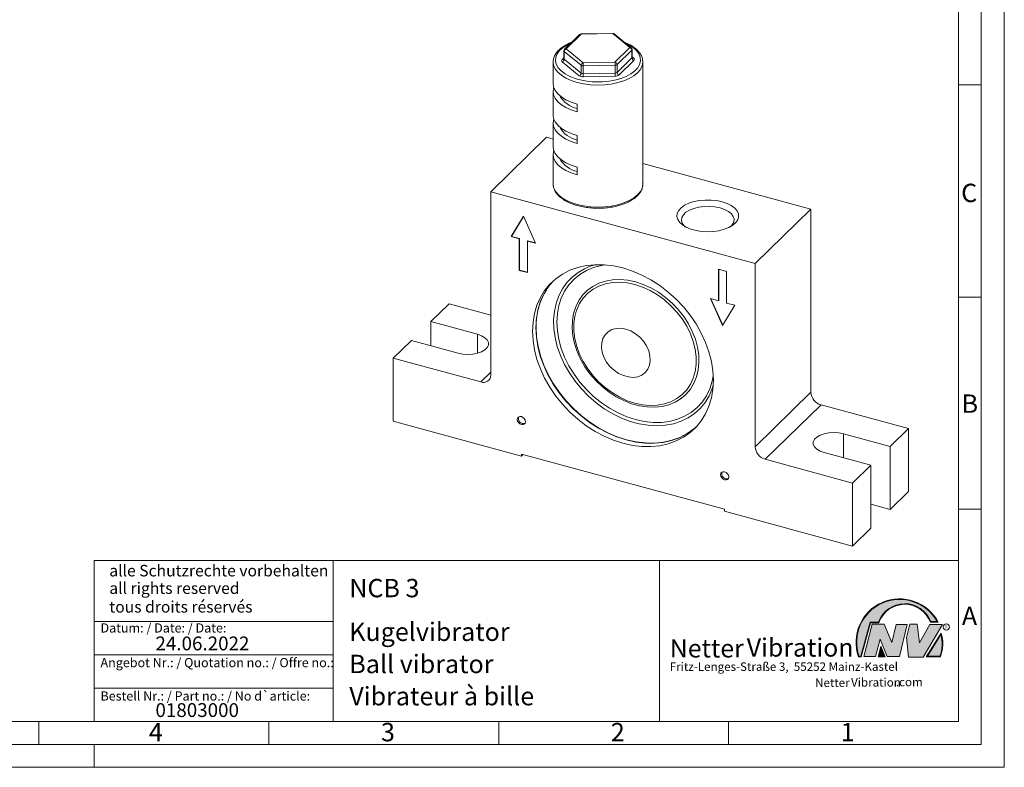
# Model space of a CAD drawing. Units: millimetres. Extents: x 0 to 420, y 0 to 297.
# Drawn here: x 206 to 420, y 0 to 163 of the extents above; entities that cross this region are included whole.
import ezdxf

# ---------------------------------------------------------------- set-up
doc = ezdxf.new("R2010")
doc.units = ezdxf.units.MM
doc.linetypes.add('SLD-Durchgehend', pattern=[0])
doc.styles.add('SLDTEXTSTYLE0', font='ARIAL.TTF', dxfattribs={"width": 0.948})
doc.styles.add('SLDTEXTSTYLE1', font='HLHI___.TTF')
doc.styles.add('SLDTEXTSTYLE2', font='HLR____.TTF')
doc.styles.add('SLDTEXTSTYLE3', font='ARIALBD.TTF', dxfattribs={"width": 0.948})

# ---------------------------------------------------------------- blocks, each defined once
blk = doc.blocks.new('SW_NOTE_3')
at = {"color": 0, "linetype": 'Continuous', "lineweight": 0, "char_height": 1.8520833333, "attachment_point": 1}
for s, insert, style in [('Netter', (31.6226072609, 2.2325681125), 'SLDTEXTSTYLE1'), ('Vibration', (39.4425168633, 2.3157006648), 'SLDTEXTSTYLE2'), ('.com', (49.1865314543, 2.3874608764), 'SLDTEXTSTYLE0')]:
    blk.add_mtext(s, dxfattribs=dict(at, insert=insert, style=style))
blk = doc.blocks.new('SW_NOTE_4')
at = {"color": 0, "linetype": 'Continuous', "lineweight": 0, "char_height": 3.96875, "attachment_point": 1}
for s, insert, style in [('Netter', (0, 4.8649193548), 'SLDTEXTSTYLE1'), ('Vibration', (16.7569443583, 5.0430605384), 'SLDTEXTSTYLE2')]:
    blk.add_mtext(s, dxfattribs=dict(at, insert=insert, style=style))

msp = doc.modelspace()

# ---------------------------------------------------------------- hatches: boundary and pattern name
at = {"linetype": 'Continuous'}
h = msp.add_hatch(color=7, dxfattribs=at)
edge = h.paths.add_edge_path(flags=0)
edge.add_line((390.9093832949075, 31.41854125382066), (392.7062226385282, 31.41854125382066))
edge.add_arc((398.3341692458886, 29.54038196427235), 5.933065424568984, 19.971777148721515, 161.5451058775834, ccw=False)
edge.add_line((403.9104259280544, 31.56686333522489), (405.6123864120185, 31.56686333522489))
edge.add_arc((397.2166905884209, 27.19368183392314), 9.46638393504625, 27.51427472226174, 199.3834076115143)
edge.add_line((388.2868725641771, 24.05190290159952), (388.8806480560487, 24.05190290159952))
edge.add_line((388.8806480560487, 24.05190290159952), (390.9093832949075, 31.41854125382066))
edge = h.paths.add_edge_path(flags=0)
edge.add_line((388.7816097341537, 24.18190290159952), (388.3794255903911, 24.18190290159952))
edge.add_arc((397.2166905884209, 27.19368183392314), 9.336383935046287, 28.837432739305314, 198.8193368338515, ccw=False)
edge.add_line((405.3952859047894, 31.69686333522489), (404.0007687940603, 31.69686333522489))
edge.add_arc((398.3341692458886, 29.54038196427235), 6.063065424569007, 20.83482506051003, 160.6576519014689)
edge.add_line((392.6133250240622, 31.54854125382066), (390.8103449730125, 31.54854125382066))
edge.add_line((390.8103449730125, 31.54854125382066), (388.7816097341537, 24.18190290159952))
h = msp.add_hatch(color=52, dxfattribs=at)
edge = h.paths.add_edge_path(flags=0)
edge.add_arc((397.2166905884209, 27.19368183392314), 9.336383935046287, 28.83743273930608, 198.8193368338523)
edge.add_line((388.3794255903911, 24.18190290159952), (388.7816097341537, 24.18190290159952))
edge.add_line((388.7816097341537, 24.18190290159952), (390.8103449730125, 31.54854125382066))
edge.add_line((390.8103449730125, 31.54854125382066), (392.6133250240622, 31.54854125382066))
edge.add_arc((398.3341692458886, 29.54038196427235), 6.063065424569007, 20.834825060509218, 160.6576519014681, ccw=False)
edge.add_line((404.0007687940603, 31.69686333522489), (405.3952859047894, 31.69686333522489))
for color, points in [(7, [(391.2557525416791, 31.17133921476775), (389.4249433061572, 24.10134359540109), (391.9979725360537, 24.10134359540109), (392.9875987755306, 27.90826414852663), (394.5215202651154, 24.1013435954011), (397.1935124966802, 24.1013435954011), (398.8758772296985, 31.07245782716463), (396.4512925023055, 31.07245782716463), (395.5606280054266, 27.16665660141341), (393.8782632724091, 31.17133921476775)]), (7, [(399.4696539806409, 31.12189852096661), (398.7274339862658, 28.25434757518244), (399.1727662347047, 24.00246292277559), (402.3395709564733, 24.00246292277559), (406.5454846776286, 31.07245782718087), (403.7745294443889, 31.07245782718087), (401.5478694612618, 27.0677752138452), (401.0530569710604, 31.12189852096661)]), (52, [(393.1652269908361, 25.91528165906799), (392.7222972997866, 24.18190290159952), (393.8817783160101, 24.18190290159951)])]:
    msp.add_hatch(color=color, dxfattribs=at).paths.add_polyline_path(points, flags=0)
h = msp.add_hatch(color=7, dxfattribs=at)
edge = h.paths.add_edge_path(flags=0)
edge.add_arc((398.60159497708, 26.88049322517953), 8.003675602344106, 339.303884922883, 377.0191257258724)
edge.add_line((406.2547664701381, 29.22309631691353), (403.0323094500141, 24.05190290159952))
edge.add_line((403.0323094500141, 24.05190290159952), (406.0887773529079, 24.05190290159952))
edge = h.paths.add_edge_path(flags=0)
edge.add_line((403.2664948845861, 24.18190290159952), (406.2102984795193, 28.90593107979706))
edge.add_arc((398.60159497708, 26.88049322517953), 7.873675602344119, -20.043640295971272, 14.906458294938375, ccw=False)
edge.add_line((405.99837655804, 24.18190290159952), (403.2664948845861, 24.18190290159952))
h = msp.add_hatch(color=52, dxfattribs=at)
edge = h.paths.add_edge_path(flags=0)
edge.add_arc((398.60159497708, 26.88049322517953), 7.873675602344119, 339.9563597040303, 374.90645829494)
edge.add_line((406.2102984795193, 28.90593107979706), (403.2664948845861, 24.18190290159952))
edge.add_line((403.2664948845861, 24.18190290159952), (405.99837655804, 24.18190290159952))
h = msp.add_hatch(color=7, dxfattribs=at)
h.paths.add_polyline_path([(393.1360432780339, 26.3261669517193), (392.5549013500252, 24.05190290159952), (394.0761880166766, 24.05190290159952)], flags=0)
h.paths.add_polyline_path([(393.8817783160101, 24.18190290159951), (392.7222972997866, 24.18190290159952), (393.1652269908361, 25.91528165906799)], flags=0)

# ---------------------------------------------------------------- linework, layer by layer
at = {"color": 7, "linetype": 'SLD-Durchgehend', "lineweight": 0}
for p, q in [((420, 0), (420, 297)), ((415, 292), (415, 5)), ((410, 287), (410, 10)), ((415, 148.498), (410, 148.498)), ((415, 102.332), (410, 102.332)), ((410, 73), (410, 65)), ((410, 65), (410, 10)), ((415, 56.166), (410, 56.166)), ((410, 50.5), (410, 42.5)), ((222, 45), (222, 10)), ((222, 45), (410, 45)), ((274, 45), (274, 10)), ((345, 45), (345, 10)), ((410, 45), (410, 10)), ((410, 42.5), (410, 10)), ((222, 31.75), (274, 31.75)), ((388.7816097342, 24.1819029016), (390.810344973, 31.5485412538)), ((388.880648056, 24.0519029016), (390.9093832949, 31.4185412538)), ((389.4249433062, 24.1013435954), (391.2557525417, 31.1713392148)), ((390.810344973, 31.5485412538), (392.6133250241, 31.5485412538)), ((390.9093832949, 31.4185412538), (392.7062226385, 31.4185412538)), ((391.2557525417, 31.1713392148), (393.8782632724, 31.1713392148)), ((393.8782632724, 31.1713392148), (395.5606280054, 27.1666566014)), ((395.5606280054, 27.1666566014), (396.4512925023, 31.0724578272)), ((396.4512925023, 31.0724578272), (398.8758772297, 31.0724578272)), ((398.8758772297, 31.0724578272), (397.1935124967, 24.1013435954)), ((398.7274339863, 28.2543475752), (399.4696539806, 31.121898521)), ((399.4696539806, 31.121898521), (401.0530569711, 31.121898521)), ((401.0530569711, 31.121898521), (401.5478694613, 27.0677752138)), ((401.5478694613, 27.0677752138), (403.7745294444, 31.0724578272)), ((406.5454846776, 31.0724578272), (402.3395709565, 24.0024629228)), ((403.7745294444, 31.0724578272), (406.5454846776, 31.0724578272)), ((403.9104259281, 31.5668633352), (405.612386412, 31.5668633352)), ((404.0007687941, 31.6968633352), (405.3952859048, 31.6968633352)), ((392.9875987755, 27.9082641485), (391.9979725361, 24.1013435954)), ((394.5215202651, 24.1013435954), (392.9875987755, 27.9082641485)), ((399.1727662347, 24.0024629228), (398.7274339863, 28.2543475752)), ((403.03230945, 24.0519029016), (406.2547664701, 29.2230963169)), ((403.2664948846, 24.1819029016), (406.2102984795, 28.9059310798)), ((392.55490135, 24.0519029016), (393.136043278, 26.3261669517)), ((392.7222972998, 24.1819029016), (393.1652269908, 25.9152816591)), ((393.136043278, 26.3261669517), (394.0761880167, 24.0519029016)), ((393.1652269908, 25.9152816591), (393.881778316, 24.1819029016)), ((222, 24.5), (274, 24.5)), ((388.2868725642, 24.0519029016), (388.880648056, 24.0519029016)), ((388.3794255904, 24.1819029016), (388.7816097342, 24.1819029016)), ((391.9979725361, 24.1013435954), (389.4249433062, 24.1013435954)), ((394.0761880167, 24.0519029016), (392.55490135, 24.0519029016)), ((393.881778316, 24.1819029016), (392.7222972998, 24.1819029016)), ((397.1935124967, 24.1013435954), (394.5215202651, 24.1013435954)), ((402.3395709565, 24.0024629228), (399.1727662347, 24.0024629228)), ((403.03230945, 24.0519029016), (406.0887773529, 24.0519029016)), ((403.2664948846, 24.1819029016), (405.998376558, 24.1819029016)), ((222, 17.25), (274, 17.25)), ((10, 10), (410, 10)), ((210, 10), (210, 5)), ((222, 10), (410, 10)), ((222, 10), (410, 10)), ((222, 10), (410, 10)), ((222, 10), (410, 10)), ((260, 10), (260, 5)), ((310, 10), (310, 5)), ((360, 10), (360, 5)), ((5, 5), (415, 5)), ((222, 5), (222, 0)), ((0, 0), (420, 0))]:
    msp.add_line(p, q, dxfattribs=at)
at = {"color": 7, "linetype": 'SLD-Durchgehend', "lineweight": 15}
for p, q in [((327.5718273205, 159.4369276557), (324.3384668193, 156.2810686833)), ((334.834454403, 159.7147500189), (327.9112654223, 159.5790159009)), ((338.850776509, 156.5816395268), (335.1609480295, 159.6017643811)), ((324.1877058987, 155.9232529969), (324.1877058987, 154.2089183955)), ((339.0340838599, 154.4803866316), (339.0340838599, 156.194721233)), ((321.8608948793, 153.4874852129), (321.8608948793, 148.773065059)), ((321.8703678179, 153.26617906), (321.8608948793, 153.4874852129)), ((341.3497298036, 153.7277350549), (341.3608948793, 153.4874852129)), ((341.3608948793, 126.9152988911), (341.3608948793, 153.4874852129)), ((321.8608948793, 147.0587304576), (321.8608948793, 141.9157266534)), ((327.0606148372, 142.6175176413), (327.0606148372, 144.3318522427)), ((321.8608948793, 140.201392052), (321.8608948793, 135.0583882478)), ((320.4317815627, 137.0954672755), (308.2977014505, 125.2522330986)), ((321.8608948793, 136.7070648983), (320.4317815627, 137.0954672755)), ((327.0606148372, 135.7601792356), (327.0606148372, 137.474513837)), ((321.8608948793, 133.3440536464), (321.8608948793, 126.9152988911)), ((377.9189594717, 121.4716841211), (341.3608948793, 131.4073827327)), ((327.0606148372, 130.6171754314), (327.0606148372, 128.90284083)), ((321.8608948793, 126.9152988911), (321.8790366599, 126.6091064389)), ((308.2977014505, 85.393953616), (308.2977014505, 125.2522330986)), ((365.7848793595, 109.6284499442), (308.2977014505, 125.2522330986)), ((377.9189594717, 121.4716841211), (365.7848793595, 109.6284499442)), ((377.9189594717, 121.4716841211), (377.9189594717, 81.6134046384)), ((315.3730464239, 119.9006367383), (312.7197920589, 115.4787306182)), ((315.3813596779, 119.8822631645), (312.7664615978, 115.5242815189)), ((318.026300789, 114.0365352501), (315.3730464239, 119.9006367383)), ((312.7664615978, 115.5242815189), (312.7197920589, 115.4787306182)), ((312.7197920589, 115.4787306182), (314.4886283022, 114.9979988288)), ((312.7664615978, 115.5242815189), (314.5352978411, 115.0435497295)), ((314.5352978411, 115.0435497295), (314.4886283022, 114.9979988288)), ((314.4886283022, 114.9979988288), (314.4886283022, 108.1406604232)), ((314.5352978411, 115.0435497295), (314.5352978411, 108.1862113239)), ((316.3041340845, 114.5628179401), (316.2574645456, 114.5172670394)), ((316.2574645456, 107.6599286338), (316.2574645456, 114.5172670394)), ((316.2574645456, 114.5172670394), (318.026300789, 114.0365352501)), ((316.3041340845, 114.5628179401), (317.996257758, 114.1029349835)), ((365.7848793595, 109.6284499442), (365.7848793595, 69.7701704615)), ((314.5352978411, 108.1862113239), (314.4886283022, 108.1406604232)), ((314.4886283022, 108.1406604232), (316.2574645456, 107.6599286338)), ((314.5352978411, 108.1862113239), (316.2574645456, 107.7181633152)), ((357.8251162644, 108.3630737935), (359.5939525078, 107.8823420041)), ((357.8251162644, 101.5057353879), (357.8251162644, 108.3630737935)), ((357.8717858033, 101.5512862886), (357.8717858033, 108.3503900129)), ((359.5939525078, 107.8823420041), (359.5939525078, 101.0250035985)), ((299.2057466424, 100.8630510135), (295.2388358365, 96.9912244557)), ((299.2057466424, 100.8630510135), (308.2977014505, 98.3920525137)), ((356.0562800211, 101.9864671773), (357.8251162644, 101.5057353879)), ((358.7095343861, 96.122365689), (356.0562800211, 101.9864671773)), ((358.747890671, 96.1862901635), (356.1329925909, 101.9656183445)), ((357.8717858033, 101.5512862886), (357.8251162644, 101.5057353879)), ((359.5939525078, 101.0250035985), (361.3627887511, 100.5442718092)), ((361.3627887511, 100.5442718092), (358.7095343861, 96.122365689)), ((305.4096442358, 94.2270166668), (295.2388358365, 96.9912244557)), ((295.2388358365, 91.7501031347), (295.2388358365, 96.9912244557)), ((291.0385773361, 92.8916433945), (287.0716665302, 89.0198168366)), ((291.0385773361, 92.8916433945), (301.2093857354, 90.1274356056)), ((287.0716665302, 89.0198168366), (287.0716665302, 75.3051400254)), ((287.0716665302, 89.0198168366), (306.0866561463, 83.8519501009)), ((380.1300047759, 78.86957165), (399.144994392, 73.7017049143)), ((287.0716665302, 75.3051400254), (314.9308373631, 67.7336143429)), ((399.144994392, 73.7017049143), (395.1780835861, 69.8298783564)), ((399.144994392, 59.987028103), (399.144994392, 73.7017049143)), ((395.1780835861, 69.8298783564), (385.0072751868, 72.5940861453)), ((395.1780835861, 56.1152015452), (395.1780835861, 69.8298783564)), ((359.151743447, 56.143903259), (314.9308373631, 68.1621979932)), ((314.9308373631, 68.1621979932), (314.9308373631, 67.7336143429)), ((315.2743062527, 68.0688505087), (314.9308373631, 67.7336143429)), ((367.9959246637, 67.0263374731), (387.0109142798, 61.8584707373)), ((380.8070166864, 68.4945050841), (390.9778250857, 65.7302972952)), ((390.9778250857, 65.7302972952), (387.0109142798, 61.8584707373)), ((390.9778250857, 52.015620484), (390.9778250857, 65.7302972952)), ((387.0109142798, 48.1437939261), (387.0109142798, 61.8584707373)), ((395.1780835861, 56.1152015452), (399.144994392, 59.987028103)), ((359.151743447, 55.7153196087), (359.151743447, 56.143903259)), ((359.151743447, 55.7153196087), (387.0109142798, 48.1437939261)), ((395.1780835861, 56.1152015452), (390.9778250857, 57.2567418049)), ((387.0109142798, 48.1437939261), (390.9778250857, 52.015620484))]:
    msp.add_line(p, q, dxfattribs=at)
at = {"color": 8, "linetype": 'SLD-Durchgehend', "lineweight": 0}
for p, q in [((327.9210663998, 159.5076956196), (324.6877058987, 156.3518366472)), ((334.8442553804, 159.6434297377), (327.9210663998, 159.5076956196)), ((338.5340838599, 156.6233048834), (334.8442553804, 159.6434297377)), ((335.3007233588, 153.467445911), (338.5340838599, 156.6233048834)), ((323.803287777, 154.0207006398), (324.1877058987, 154.3959045115)), ((327.9543448164, 152.7659784305), (324.2645163369, 155.7861032848)), ((324.2645163369, 155.7861032848), (324.2645163369, 154.0717686834)), ((324.6877058987, 156.3518366472), (328.3775343782, 153.331711793)), ((338.9762929208, 156.0745382857), (335.7429324196, 152.9186793133)), ((335.7429324196, 151.2043447119), (338.9762929208, 154.3602036843)), ((338.9762929208, 154.3602036843), (338.9762929208, 156.0745382857)), ((339.0340838599, 154.6096137409), (339.3804629834, 154.3261024055)), ((327.5311552547, 150.4859104666), (323.8413267752, 153.5060353209)), ((324.2645163369, 154.0717686834), (327.9543448164, 151.0516438291)), ((327.9543448164, 151.0516438291), (327.9543448164, 152.7659784305)), ((328.3775343782, 153.331711793), (335.3007233588, 153.467445911)), ((335.3197428579, 152.7815296012), (328.3965538773, 152.6457954832)), ((328.3965538773, 152.6457954832), (328.3965538773, 150.9314608818)), ((335.3197428579, 151.0671949998), (335.3197428579, 152.7815296012)), ((335.7429324196, 152.9186793133), (335.7429324196, 151.2043447119)), ((339.4185019816, 153.8114370866), (336.1851414805, 150.6555781142)), ((328.3965538773, 150.9314608818), (335.3197428579, 151.0671949998)), ((335.338762357, 150.38127869), (328.4155733764, 150.245544572)), ((305.4096442358, 90.1274356056), (305.4096442358, 94.2270166668)), ((306.0866561463, 83.8519501009), (308.2977014505, 86.0099981005)), ((365.7848793595, 69.7701704615), (377.9189594717, 81.6134046384)), ((380.1300047759, 78.86957165), (367.9959246637, 67.0263374731)), ((385.0072751868, 67.3529648243), (385.0072751868, 72.5940861453))]:
    msp.add_line(p, q, dxfattribs=at)
at = {"color": 8, "linetype": 'SLD-Durchgehend', "lineweight": 0, "flags": 128}
for points in [[(325.646074869, 157.5573342264), (324.9540693258, 157.2239276555), (324.0100236837, 156.63111869), (323.262836613, 155.96799136), (322.7318598664, 155.2517203153), (322.4308454627, 154.5008565995), (322.3675895168, 153.7348471885), (322.5437303245, 152.9735313237), (322.9547059314, 152.2366266861), (323.5898722852, 151.5432187187), (324.432778911, 150.9112663236), (325.4615949698, 150.357136736), (325.9144483562, 150.1625401702)], [(337.7131359503, 150.3357149433), (337.7293336809, 150.3430553087), (338.7629351166, 150.8948175667), (339.6113024668, 151.5248286462), (340.252463463, 152.2167715913), (340.6698123721, 152.9527254432), (340.8525400766, 153.7136293836), (340.7959140248, 154.4797764002), (340.5014008019, 155.2313236877), (339.9766281455, 155.9488065661), (339.2351873918, 156.6136426057), (338.2962814669, 157.2086129024), (337.7581957325, 157.4759169646)], [(341.3608948793, 153.4874852129), (341.3598963757, 153.4156197303), (341.2180420145, 152.631030332), (340.8396278066, 151.8675296953), (340.2339715657, 151.1439177397), (339.4159865583, 150.4780121932), (338.4058142902, 149.8862098602), (337.2283285552, 149.3830828785), (335.9125229598, 148.9810199039), (334.4907970049, 148.6899210613), (332.9981583017, 148.5169541703), (331.4713605691, 148.4663782499), (329.9479986342, 148.539438647), (328.4655827237, 148.7343363721), (327.0606148372, 149.0462723965), (325.7676899469, 149.46756582), (324.6186441544, 149.9878430003), (323.6417707808, 150.5942929865), (322.8611236905, 151.2719829673), (322.2959250056, 152.0042259662), (321.9600917937, 152.7729917304), (321.8703678179, 153.26617906)], [(321.8790366599, 126.6091064389), (321.9600917937, 126.2008054086), (322.2959250056, 125.4320396444), (322.8611236905, 124.6997966455), (323.6417707808, 124.0221066647), (324.6186441544, 123.4156566785), (325.7676899469, 122.8953794982), (327.0606148372, 122.4740860748), (328.4655827237, 122.1621500503), (329.9479986342, 121.9672523252), (331.4713605691, 121.8941919281), (332.9981583017, 121.9447678486), (334.4907970049, 122.1177347395), (335.9125229598, 122.4088335821), (337.2283285552, 122.8108965567), (338.4058142902, 123.3140235385), (339.4159865583, 123.9058258714), (340.2339715657, 124.5717314179), (340.8396278066, 125.2953433735), (341.2180420145, 126.0588440102), (341.3598963757, 126.8434334086), (341.3608948793, 126.9152988911)], [(333.107717631, 109.3385183278), (332.3448726722, 109.2118146257), (330.6649133214, 108.7685193502), (329.0994740591, 108.1174580421), (327.6682411923, 107.2668181751), (326.3892133046, 106.227297039), (325.2784749141, 105.0119672154), (324.3499942002, 103.6361121817), (323.6154473468, 102.1170341135), (323.0840717067, 100.4738362988), (322.7625496369, 98.7271829035), (322.6549244639, 96.8990391075), (322.7625496369, 95.0123948797), (323.0840717067, 93.090975866), (323.6154473468, 91.1589450253), (324.3499942002, 89.2405987665), (325.2784749141, 87.3600614067), (326.3892133046, 85.5409817943), (327.6682411923, 83.8062359111), (329.0994740591, 82.1776391929), (330.6649133214, 80.6756721884), (332.3448726722, 79.3192230042), (334.1182256479, 78.1253497758), (335.962671306, 77.1090661518), (337.855014672, 76.2831524883), (339.7714584303, 75.6579951289), (341.6879021885, 75.2414557901), (343.5802455545, 75.0387726959), (345.4246912126, 75.0524947036), (347.1980441883, 75.2824492511), (348.8780035391, 75.7257445266), (350.4434428014, 76.3768058346), (351.8746756683, 77.2274457017), (353.1537035559, 78.2669668377), (354.2644419465, 79.4822966614), (355.1929226603, 80.858151695), (355.9274695137, 82.3772297633), (356.4588451538, 84.020427578), (356.6961767868, 85.1707742096)], [(328.6501264993, 108.4792049064), (327.2989549888, 107.6963346498), (325.9817143628, 106.6675169145), (324.8298797823, 105.4617199981), (323.8574329587, 104.0935806418), (323.0761780792, 102.5797062041), (322.4955985197, 100.9384730699), (322.1227417296, 99.1898035861), (321.9621336852, 97.3549242315), (322.0157239507, 95.4561079559), (322.2828620127, 93.5164038166), (322.7603051771, 91.5593571943), (323.4422579306, 89.608723984), (324.3204422907, 87.6881822303), (325.3841982887, 85.8210447085), (326.6206133679, 84.0299759389), (328.0146791242, 82.3367170701), (329.5494734876, 80.7618219709), (331.2063661337, 79.3244077346), (332.9652446303, 78.0419226227), (334.8047585751, 76.9299342672), (336.7025787605, 76.0019407004), (338.6356682206, 75.2692065071), (340.5805618677, 74.7406260878), (342.5136513277, 74.4226156929), (344.4114715132, 74.3190355376), (346.2509854579, 74.4311429447), (348.0098639545, 74.7575770823), (349.6667566006, 75.294375482), (351.2015509641, 76.0350221385), (352.5956167203, 76.9705266047), (353.8320317995, 78.0895331236), (354.8957877976, 79.3784584719), (355.7739721576, 80.8216568419), (355.8719849719, 81.0157831747)], [(339.7714584303, 105.6229588206), (338.0754688486, 105.9825104977), (336.4051887401, 106.133847837), (334.7859378488, 106.0746767186), (333.2422623675, 105.8058941164), (331.7975628431, 105.3315745005), (330.4737394476, 104.658908073), (329.2908599943, 103.7980917711), (328.26685573, 102.7621746926), (327.4172495154, 101.5668602844), (326.7549205148, 100.2302682944), (326.2899089607, 98.7726600949), (326.0292639542, 97.2161315402), (325.976936608, 95.5842780168), (326.1337201512, 93.9018367604), (326.4972379052, 92.1943118657), (327.0619793113, 90.4875876694), (327.8193834656, 88.8075363707), (328.757968893, 87.1796258346), (329.8635075953, 85.6285335256), (331.1192407327, 84.1777724218), (332.5061326707, 82.8493345829), (334.0031595414, 81.6633577723), (335.5876279434, 80.6378201896), (337.2355189508, 79.7882679391), (338.9218522157, 79.1275793669), (340.6210646448, 78.6657698384), (342.3073979097, 78.4098399152), (343.9552889171, 78.3636692342), (345.5397573191, 78.5279576957), (347.0367841898, 78.9002148542), (348.4236761279, 79.4747976706), (349.6794092652, 80.2429960551), (350.7849479675, 81.1931649033), (351.7235333949, 82.3109006239), (352.4809375492, 83.5792594828), (353.0456789553, 84.9790144525), (353.4091967093, 86.4889466747), (353.5659802525, 88.0861671159), (353.5136529063, 89.7464635423), (353.2530078998, 91.4446675526), (352.7879963457, 93.155036105), (352.1256673451, 94.8516417556), (351.2760611306, 96.5087656924), (350.2520568662, 98.1012876055), (349.0691774129, 99.6050664861), (347.7453540174, 100.9973065792), (346.300654493, 102.2569029442), (344.7569790117, 103.3647613841), (343.1377281204, 104.3040878943), (341.467448012, 105.0606432425), (339.7714584303, 105.6229588206)], [(339.6538511922, 105.0471324585), (337.9837392171, 105.3991961401), (336.3399659055, 105.542033633), (334.7484545445, 105.4733923046), (333.2343042189, 105.1943546697), (331.821393984, 104.7093213184), (330.5320062781, 104.0259415164), (329.3864755157, 103.1549925715), (328.4028674011, 102.1102098688), (327.5966940219, 100.9080702556), (326.9806692139, 99.5675321918), (326.7785332281, 98.959681845)], [(346.2942532685, 79.1306480237), (347.4863084005, 79.555366019), (348.7756961064, 80.2387458209), (349.9212268688, 81.1096947658), (350.9048349834, 82.1544774686), (351.7110083626, 83.3566170817), (352.3270331706, 84.6971551456), (352.7431943282, 86.154950574), (352.9529287254, 87.7070130622), (352.9529287254, 89.3288656576), (352.7431943282, 90.994930776), (352.3270331706, 92.6789335752), (351.7110083626, 94.354316325), (350.9048349834, 95.9946572387), (349.9212268688, 97.5740871602), (348.7756961064, 99.0676975361), (347.4863084005, 100.4519332385), (346.0733981656, 101.7049640435), (344.55924784, 102.8070289067), (342.967736479, 103.7407476071), (341.3239631674, 104.4913948428), (339.6538511922, 105.0471324585)], [(337.6713291801, 95.340345212), (336.6031368259, 95.5253794152), (335.5786763922, 95.4922831165), (334.6398894095, 95.242411282), (333.8252099272, 94.7859936941), (333.167991019, 94.1417161425), (332.6951393042, 93.3359554258), (332.4260133876, 92.4016994824), (332.3716313159, 91.3771968604), (332.5342194974, 90.3043908176), (332.9071215529, 89.2272021594), (333.4750708285, 88.189731116), (334.214815414, 87.2344518738), (335.0960700792, 86.4004736772), (336.0827561546, 85.7219396917), (337.1344785962, 85.2266291782), (338.2081797639, 84.9348202075), (339.2599022056, 84.858459473), (340.246588281, 85.0006731922), (341.1278429462, 85.3556391188), (341.8675875317, 85.9088249059), (342.4355368072, 86.6375830625), (342.8084388627, 87.512078144), (342.9710270442, 88.4965082191), (342.9166449725, 89.5505706047), (342.6475190559, 90.631111863), (342.1746673412, 91.6938945078), (341.517448433, 92.695408093), (340.7027689507, 93.5946505345), (339.763981968, 94.3548067412), (338.7395215343, 94.9447558287), (337.6713291801, 95.340345212)]]:
    msp.add_lwpolyline(points, dxfattribs=at)
at = {"color": 7, "linetype": 'SLD-Durchgehend', "lineweight": 15, "flags": 128}
for points in [[(321.8608948793, 148.773065059), (321.9600917937, 148.0585715765), (322.2959250056, 147.2898058123), (322.8611236905, 146.5575628134), (323.6417707808, 145.8798728326), (324.6186441544, 145.2734228464), (325.7676899469, 144.7531456661), (327.0606148372, 144.3318522427)], [(322.0039872705, 147.9158977583), (322.0037477441, 147.9151853384), (321.8618933829, 147.1305959401), (321.9600917937, 146.3442369751), (322.2959250056, 145.5754712109), (322.8611236905, 144.843228212), (323.6417707808, 144.1655382312), (324.6186441544, 143.559088245), (325.7676899469, 143.0388110647), (327.0606148372, 142.6175176413)], [(321.8608948793, 141.9157266534), (321.9600917937, 141.2012331709), (322.2959250056, 140.4324674067), (322.8611236905, 139.7002244078), (323.6417707808, 139.022534427), (324.6186441544, 138.4160844408), (325.7676899469, 137.8958072605), (327.0606148372, 137.474513837)], [(322.0039872705, 141.0585593527), (322.0037477441, 141.0578469328), (321.8618933829, 140.2732575345), (321.9600917937, 139.4868985695), (322.2959250056, 138.7181328053), (322.8611236905, 137.9858898064), (323.6417707808, 137.3081998256), (324.6186441544, 136.7017498394), (325.7676899469, 136.1814726591), (327.0606148372, 135.7601792356)], [(321.8608948793, 135.0583882478), (321.9600917937, 134.3438947653), (322.2959250056, 133.5751290011), (322.8611236905, 132.8428860022), (323.6417707808, 132.1651960214), (324.6186441544, 131.5587460352), (325.7676899469, 131.0384688549), (327.0606148372, 130.6171754314)], [(322.0039872705, 134.2012209471), (322.0037477441, 134.2005085272), (321.8618933829, 133.4159191289), (321.9600917937, 132.6295601639), (322.2959250056, 131.8607943997), (322.8611236905, 131.1285514008), (323.6417707808, 130.45086142), (324.6186441544, 129.8444114338), (325.7676899469, 129.3241342535), (327.0606148372, 128.90284083)], [(358.6275439167, 123.0589953825), (359.6960411679, 122.6978547108), (360.6125277888, 122.2390921884), (361.3438795649, 121.6992886883), (361.8636635376, 121.0979541154), (362.1530933599, 120.4568222679), (362.2017082838, 119.7990653213), (362.0077512393, 119.1484563253), (361.5782323394, 118.5285099842), (360.9286755162, 117.9616327741), (360.0825574457, 117.4683131143), (359.0704590395, 117.0663808626), (357.928960171, 116.7703628979), (356.6993175834, 116.5909580806), (355.4259737638, 116.5346505683), (354.1549506753, 116.6034754611), (352.9321864041, 116.7949452482), (351.8018748367, 117.1021397126), (350.8048683782, 117.5139560459), (349.9772014397, 118.0155101329), (349.3487880608, 118.588674502), (348.9423407384, 119.2127334997), (348.7725495376, 119.8651320077), (348.8455511549, 120.5222906442), (349.1587071216, 121.1604579838), (349.7006991651, 121.7565689963), (350.4519382808, 122.2890786763), (351.3852727298, 122.7387407367), (352.4669693733, 123.0893032189), (353.6579328763, 123.3280958816), (354.9151187147, 123.4464881357), (356.1930889168, 123.4402009767), (357.4456543097, 123.3094616389), (358.6275439167, 123.0589953825)], [(358.1608485277, 121.746319075), (357.050229842, 121.9753387605), (355.8714296742, 122.0804260609), (354.6759672482, 122.056988157), (353.5160900085, 121.9060493976), (352.4424901562, 121.6342065308), (351.5020891565, 121.2533403944), (350.7359870457, 120.780096666), (350.1776661621, 120.2351583675), (349.8515278075, 119.6423419175), (349.771825793, 119.0275562394), (349.9420434791, 118.4176704175), (350.3547415361, 117.8393393887), (350.5608828469, 117.6425996484)], [(360.4194854823, 117.6425996484), (360.8027021671, 118.0441791996), (361.1288405217, 118.6369956497), (361.2085425361, 119.2517813277), (361.0383248501, 119.8616671497), (360.6256267931, 120.4399981785), (359.9884852507, 120.961498573), (359.1547463656, 121.4033762637), (358.1608485277, 121.746319075)], [(317.3629871977, 94.9305454053), (317.4707870016, 96.8948116992), (317.7930053363, 98.7789617268), (318.3261119101, 100.5623523461), (319.0642658959, 102.2254443565), (319.9993799241, 103.7500165736), (321.1212086898, 105.1193654654), (322.4174612023, 106.3184881588), (323.8739354478, 107.3342468146), (325.4746739896, 108.1555125684), (327.2021388014, 108.7732874608), (329.037403417, 109.1808030208), (330.9603602935, 109.3735944226), (332.9499411128, 109.3495494033), (334.984347611, 109.1089314051), (337.041290405, 108.6543766892), (339.098233199, 107.9908654522), (341.1326396973, 107.125667262), (343.1222205165, 106.0682614111), (345.045177393, 104.8302330592), (346.8804420087, 103.4251463041), (348.6079068204, 101.8683955702), (350.2086453622, 100.1770369444), (351.6651196077, 98.3696013057), (352.9613721202, 96.4658912972), (354.0832008859, 94.4867643641), (355.0183149142, 92.4539042354), (355.7564689, 90.3895833518), (356.2895754738, 88.3164188451), (356.6117938084, 86.2571247394), (356.7195936123, 84.2342630919), (356.6117938084, 82.269996798), (356.2895754738, 80.3858467704), (355.7564689, 78.602456151), (355.0183149142, 76.9393641407), (354.0832008859, 75.4147919235), (352.9613721202, 74.0454430317), (351.6651196077, 72.8463203384), (350.2086453622, 71.8305616826), (348.6079068204, 71.0092959288), (346.8804420087, 70.3915210364), (345.045177393, 69.9840054764), (343.1222205165, 69.7912140746), (341.1326396973, 69.8152590939), (339.098233199, 70.0558770921), (337.041290405, 70.510431808), (334.984347611, 71.173943045), (332.9499411128, 72.0391412351), (330.9603602935, 73.0965470861), (329.037403417, 74.3345754379), (327.2021388014, 75.7396621931), (325.4746739896, 77.296412927), (323.8739354478, 78.9877715528), (322.4174612023, 80.7952071915), (321.1212086898, 82.6989172), (319.9993799241, 84.678044133), (319.0642658959, 86.7109042618), (318.3261119101, 88.7752251453), (317.7930053363, 90.848389652), (317.4707870016, 92.9076837578), (317.3629871977, 94.9305454053)], [(321.9614335665, 105.933771577), (321.8516039867, 105.8185558583), (320.7302697141, 104.4498105646), (319.7955678766, 102.9259103666), (319.0577392631, 101.2635514338), (318.5248676784, 99.4809469187), (318.2027913751, 97.5976274093), (318.0950390884, 95.6342269482), (318.2027913751, 93.6122569618), (318.5248676784, 91.5538705764), (319.0577392631, 89.4816199039), (319.7955678766, 87.4182089565), (320.7302697141, 85.3862448961), (321.8516039867, 83.4079903463), (323.1472851215, 81.5051194778), (324.6031173648, 79.6984805422), (326.203150314, 78.0078674537), (327.9298536731, 76.451802923), (329.7643093189, 75.0473355189), (331.6864185714, 73.8098528799), (333.6751223995, 72.752913125), (335.7086321477, 71.8880963072), (337.7646682579, 71.2248775406), (339.820704368, 70.7705231888), (341.8542141162, 70.5300112531), (343.8429179443, 70.5059768327), (345.7650271968, 70.6986832536), (347.5994828426, 71.106019184), (349.3261862017, 71.7235217662), (350.9262191509, 72.5444255126), (352.3820513942, 73.5597364302), (353.0220617196, 74.1103570676)], [(326.7785332281, 98.959681845), (326.5645080562, 98.1097367634), (326.3547736591, 96.5576742751), (326.3547736591, 94.9358216797), (326.5645080562, 93.2697565613), (326.9806692139, 91.5857537621), (327.5966940219, 89.9103710123), (328.4028674011, 88.2700300986), (329.3864755157, 86.6906001771), (330.5320062781, 85.1969898013), (331.821393984, 83.8127540989), (333.2343042189, 82.5597232939), (334.7484545445, 81.4576584306), (336.3399659055, 80.5239397303), (337.9837392171, 79.7732924946), (339.6538511922, 79.2175548788), (341.3239631674, 78.8654911972), (342.967736479, 78.7226537043), (344.55924784, 78.7912950327), (346.0733981656, 79.0703326677), (346.2942532685, 79.1306480237)], [(352.9707261129, 74.0553894094), (352.4585017689, 73.62068565), (351.0020275234, 72.6049269942), (349.4012889816, 71.7836612403), (347.6738241699, 71.1658863479), (345.8385595542, 70.7583707879), (343.9156026777, 70.5655793861), (341.9260218585, 70.5896244055), (339.8916153602, 70.8302424036), (337.8346725662, 71.2847971195), (335.7777297722, 71.9483083565), (333.7433232739, 72.8135065467), (331.7537424547, 73.8709123976), (329.8307855782, 75.1089407495), (327.9955209625, 76.5140275046), (326.2680561508, 78.0707782385), (324.667317609, 79.7621368643), (323.2108433635, 81.569572503), (321.914590851, 83.4732825115), (320.7927620853, 85.4524094446), (319.857648057, 87.4852695734), (319.1194940712, 89.5495904569), (318.5863874974, 91.6227549636), (318.2641691628, 93.6820490693), (318.1563693589, 95.7049107169)], [(301.2093857354, 90.1274356056), (302.222859671, 89.9281438362), (303.2994860635, 89.8595605549), (304.3766953006, 89.9256715729), (305.3918838968, 90.122634758), (306.286052781, 90.4390033259), (307.0072361078, 90.8563910854), (307.5135213237, 91.3505409769), (307.7754849721, 91.8927348051), (307.777902678, 92.4514622353), (307.5206339332, 92.9942520602), (307.018630262, 93.4895593083), (306.301066293, 93.9085985225), (305.4096442358, 94.2270166668)], [(355.8719849719, 81.0157831747), (356.4559249112, 82.4016097604), (356.6849400532, 83.1123248223)], [(315.8152554848, 75.2077541545), (315.7479331639, 75.5540746435), (315.5562154143, 75.884264506), (315.2692895255, 76.1480553286), (314.9308373631, 76.3052873499), (314.5923852006, 76.3320234198), (314.3054593118, 76.2241932142), (314.1137415623, 75.9982129043), (314.0464192414, 75.6884859439), (314.1137415623, 75.3421654548), (314.3054593118, 75.0119755923), (314.5923852006, 74.7481847697), (314.9308373631, 74.5909527485), (315.2692895255, 74.5642166785), (315.5562154143, 74.6720468841), (315.7479331639, 74.898027194), (315.8152554848, 75.2077541545)], [(385.0072751868, 72.5940861453), (383.9938012513, 72.7933779147), (382.9171748587, 72.861961196), (381.8399656216, 72.795850178), (380.8247770254, 72.5988869929), (379.9306081412, 72.282518425), (379.2094248144, 71.8651306655), (378.7031395986, 71.370980774), (378.4411759501, 70.8287869458), (378.4387582442, 70.2700595156), (378.696026989, 69.7272696907), (379.1980306602, 69.2319624426), (379.9155946292, 68.8129232284), (380.8070166864, 68.4945050841)], [(360.0361615686, 63.1894594203), (359.9688392478, 63.5357799093), (359.7771214982, 63.8659697718), (359.4901956094, 64.1297605944), (359.151743447, 64.2869926157), (358.8132912845, 64.3137286856), (358.5263653957, 64.20589848), (358.3346476462, 63.9799181701), (358.2673253253, 63.6701912097), (358.3346476462, 63.3238707206), (358.5263653957, 62.9936808581), (358.8132912845, 62.7298900355), (359.151743447, 62.5726580143), (359.4901956094, 62.5459219443), (359.7771214982, 62.6537521499), (359.9688392478, 62.8797324598), (360.0361615686, 63.1894594203)]]:
    msp.add_lwpolyline(points, dxfattribs=at)
at = {"color": 7, "linetype": 'SLD-Durchgehend', "lineweight": 0}
msp.add_circle((407.3866676737, 30.5286123403), 0.6921638106894162, dxfattribs=at)
at = {"color": 7, "linetype": 'SLD-Durchgehend', "lineweight": 15}
for centre, radius, start, end in [((327.9210663998, 159.0791119693), 0.5000000000000033, 91.123181225, 134.305033619), ((334.8442553804, 159.2148460873), 0.5000000000000033, 74.7954868413, 91.123181225), ((334.8442553804, 159.2148460873), 0.4999999999999862, 50.6996723379, 74.7954868413), ((338.5340838599, 156.194721233), 0.5, 0, 50.6996723379), ((324.6877058987, 155.9232529969), 0.5, 134.305033619, 180), ((331.5940005788, 165.2238959657), 16.09663790509036, 249.3388239103, 292.3429684297), ((328.2853320084, 148.9491148949), 5.720724547551123, 209.2829898216, 257.6381906734), ((328.2853320084, 142.0917764893), 5.720724547539443, 209.2829898215, 257.6381906735), ((328.2853320083, 135.2344380836), 5.720724547527081, 209.2829898213, 257.6381906735), ((334.2930757579, 97.0559981095), 12.74097837130722, 104.7481236462, 116.2889086731), ((332.8142488131, 96.086219171), 14.66283827340959, 138.0724611746, 181.4901499895), ((306.6727182808, 85.3677949972), 1.625193703861196, 248.862298024, 0.9222550965), ((380.9498899588, 81.7930271665), 3.036248321541207, 183.391562315, 254.3338098233), ((315.3676341487, 75.8744471025), 1.074175264304948, 158.9150567413, 289.6950104968), ((368.8158098466, 69.9497929896), 3.036248321541152, 183.391562315, 254.3338098233), ((359.5885402325, 63.8561523683), 1.074175264304769, 158.9150567412, 289.6950104969)]:
    msp.add_arc(centre, radius, start, end, dxfattribs=at)
at = {"color": 8, "linetype": 'SLD-Durchgehend', "lineweight": 0}
for centre, radius, start, end in [((327.8080531749, 159.1682851904), 0.3577309442427994, 71.583829316, 131.326192755), ((327.710279774, 159.5150624703), 0.210915319730506, 357.9983657605, 17.6510176955), ((334.6334687547, 159.6507965884), 0.2109153197366125, 357.9983657607, 17.6510176952), ((334.9657279918, 159.3423250334), 0.3246839050855172, 53.0396771641, 111.9702895086), ((324.5746926738, 156.012426218), 0.3577309442426376, 71.583829316, 131.326192755), ((338.6555564713, 156.3222001792), 0.3246839050854483, 53.0396771641, 111.9702895085), ((338.3701068234, 156.0386137801), 0.6072496643083685, 3.391562315, 74.3338098233), ((324.3685260322, 155.9344373458), 0.1811656986477835, 183.5394323834, 234.9624178367), ((324.8967346773, 155.754327925), 0.6330163531865135, 109.2815651499, 177.1227292513), ((338.8654880663, 156.2018057865), 0.168744577726695, 311.0443075172, 357.5937931884), ((338.8654880663, 154.487471185), 0.168744577726579, 311.0443075172, 357.5937931884), ((339.5824790182, 154.3961281899), 0.607249664308522, 183.3915623151, 254.3338098233), ((339.2598197975, 154.6323560691), 0.3291596645959219, 232.9479695351, 291.50107856), ((339.20972817, 154.0547449737), 0.3206013604549077, 310.6317154106, 57.8223937649), ((324.0120615886, 153.7773927528), 0.3206013604548472, 130.6317154106, 237.8223937649), ((323.9174330343, 154.3545245025), 0.3527995338413569, 251.12277008, 311.7872519911), ((323.6322979965, 154.1035440431), 0.6330163531866704, 289.2815651499, 357.1227292512), ((324.3647343619, 154.2179792265), 0.1772601913897042, 182.9300076592, 235.5718425608), ((328.5865631568, 152.7342030708), 0.6330163531866676, 109.2815651499, 177.1227292512), ((328.3505778667, 153.3502663801), 0.705969573148232, 235.8569643362, 273.7340093465), ((316.8930677677, 152.6700417633), 11.50351166182914, 359.8792359593, 3.2974135805), ((323.8162567484, 152.8057758814), 11.5035116617748, 359.8792359593, 3.2974135805), ((335.1367463222, 152.8827548077), 0.6072496643082266, 3.391562315, 74.3338098233), ((335.344074196, 153.4279250963), 0.6468532677799085, 267.8443149248, 308.0692275463), ((327.322126476, 151.0834191888), 0.6330163531865671, 289.2815651499, 357.1227292512), ((328.3236213553, 151.6544863659), 1.411939146295789, 235.8569643362, 273.7340093465), ((328.3505778667, 151.6359317787), 0.7059695731481416, 235.8569643362, 273.7340093465), ((339.9000399868, 150.9072146016), 11.50351166181272, 179.8792359593, 183.2974135805), ((346.8232289674, 151.0429487197), 11.50351166179407, 179.8792359593, 183.2974135805), ((335.344074196, 151.7135904949), 0.6468532677801313, 267.8443149248, 308.0692275463), ((335.3874250331, 151.6740696801), 1.293706535559291, 267.8443149248, 308.0692275463), ((336.349118517, 151.2402692175), 0.6072496643082248, 183.391562315, 254.3338098233)]:
    msp.add_arc(centre, radius, start, end, dxfattribs=at)
at = {"color": 7, "linetype": 'SLD-Durchgehend', "lineweight": 0}
for centre, radius, start, end in [((397.2166905884, 27.1936818339), 9.466383935046306, 27.5142747223, 199.3834076115), ((397.2166905884, 27.1936818339), 9.336383935046333, 28.8374327393, 198.8193368339), ((398.3341692459, 29.5403819643), 6.063065424569016, 20.8348250605, 160.6576519015), ((398.3341692459, 29.5403819643), 5.933065424568992, 19.9717771487, 161.5451058776), ((398.6015949771, 26.8804932252), 7.873675602344121, 339.956359704, 14.9064582949), ((398.6015949771, 26.8804932252), 8.003675602344112, 339.3038849229, 17.0191257259)]:
    msp.add_arc(centre, radius, start, end, dxfattribs=at)
at = {"color": 7, "linetype": 'SLD-Durchgehend', "lineweight": 15}
for points, knots in [([(325.8407660961813, 157.747358832653), (325.8271561124471, 157.7428052102194), (325.4049450336209, 157.6015420112444), (324.6850429918742, 157.234636034294), (323.7199636108361, 156.6479540241834), (322.9402750184263, 155.9698083802606), (322.3470002361004, 155.2261212629815), (321.9822356515625, 154.4324624616296), (321.8301352695887, 153.7558634915859), (321.8820735247071, 153.3603346758483), (321.8983600130348, 153.236307108382)], [0, 0, 0, 0, 0.0051710852426679, 0.1604182283877216, 0.3162873590269175, 0.4726975863572566, 0.6286992493174091, 0.7823578282668119, 0.9317530656070656, 1, 1, 1, 1]), ([(341.3225000321167, 153.7602769924296), (341.3192858040178, 153.8650489023596), (341.3079631034993, 154.2341269274303), (341.066653770058, 154.8520438263191), (340.6154192572851, 155.5878888098445), (339.9591163105744, 156.2770637911323), (339.1135227222868, 156.9032388323513), (338.2882252293439, 157.3783830664867), (337.7027101255516, 157.6054797584862), (337.5073093060895, 157.6812675211356)], [0, 0, 0, 0, 0.0648519060273893, 0.2284525825158744, 0.3939389111326767, 0.5636957250186976, 0.7371187991033158, 0.9122700648647992, 1, 1, 1, 1]), ([(339.0647433329819, 154.3677519138082), (339.0657659339686, 154.3667596106397), (339.0693443885459, 154.3632871792013), (339.0350787949767, 154.4115964893726), (339.0401099103005, 154.460416024698), (339.0421131461528, 154.4798544667049)], [0, 0, 0, 0, 0.194064044403174, 0.6791010149969492, 1, 1, 1, 1]), ([(324.1796766124467, 154.2094505604188), (324.1811149877515, 154.1869181877913), (324.1847020713049, 154.130725966608), (324.1523669735101, 154.0913919718042), (324.1527103590896, 154.0917287868577), (324.1527637646909, 154.0917811705673)], [0, 0, 0, 0, 0.3611457536237156, 0.900641153178484, 1, 1, 1, 1]), ([(321.9074560463895, 126.5673552357771), (321.9139882377144, 126.4584993903078), (321.9363700080625, 126.0855178879067), (322.1966386695699, 125.4669971070921), (322.6694388592331, 124.7356831039491), (323.3482279316387, 124.0533550271435), (324.2084772285926, 123.4307764239557), (325.2366887122234, 122.8838119969811), (326.4054337444795, 122.4258987903903), (327.6863864702028, 122.0666370891592), (329.0507355949228, 121.8124686500984), (330.469145438854, 121.6677409866056), (331.9114458358446, 121.6348995671763), (333.3469900910395, 121.7144420546718), (334.7453101639409, 121.9048787410421), (336.0768411150821, 122.2028303465972), (337.3136546079909, 122.603313084339), (338.429719950707, 123.1001287159906), (339.4012823090893, 123.6862942396986), (340.2042141969103, 124.3535973165588), (340.8187487429466, 125.0910150461517), (341.2107337920459, 125.8803143422118), (341.3869059024152, 126.5952841851241), (341.3396936953158, 127.0323065161216), (341.3219743273063, 127.1963267978888)], [0, 0, 0, 0, 0.0185458170581554, 0.0635450184580121, 0.109174603948956, 0.1559973428141676, 0.2037754909230008, 0.2519727073480088, 0.3001788483749513, 0.3482741787058771, 0.3962591914401383, 0.4441649094314631, 0.4920295703269725, 0.5398922788868971, 0.5877835157976502, 0.6357409954991882, 0.6838091555160086, 0.7320336135457468, 0.7804493897193213, 0.8290415799366213, 0.8775594709057568, 0.9254270386023664, 0.9720117777214522, 0.9999999999999999, 0.9999999999999999, 0.9999999999999999, 0.9999999999999999])]:
    msp.add_open_spline(points, degree=3, knots=knots, dxfattribs=at)

# ---------------------------------------------------------------- block references
at = {"color": 7, "linetype": 'Continuous', "lineweight": 0}
for name, p in [('SW_NOTE_4', (347.2177413053, 23.0066254519)), ('SW_NOTE_3', (347.2177413053, 17.0976931256))]:
    msp.add_blockref(name, p, dxfattribs=at)

# ---------------------------------------------------------------- texts
at = {"color": 7, "linetype": 'Continuous', "lineweight": 0, "attachment_point": 1}
for s, insert, char_height, style in [('C', (410.6203893089, 126.989604144), 4, 'SLDTEXTSTYLE0'), ('B', (410.7121909102, 81.1364716754), 4, 'SLDTEXTSTYLE0'), ('alle Schutzrechte vorbehalten', (225.29574253, 44.0417302482), 2.5, 'SLDTEXTSTYLE0'), ('NCB 3', (277.5042038186, 40.9994003142), 4, 'SLDTEXTSTYLE3'), ('all rights reserved', (225.29574253, 40.2315981188), 2.5, 'SLDTEXTSTYLE0'), ('tous droits réservés', (225.29574253, 36.1700862926), 2.5, 'SLDTEXTSTYLE0'), ('A', (410.7729847128, 34.9442010866), 4, 'SLDTEXTSTYLE0'), ('Datum: / Date: / Date:', (223.3772893016, 31.3281263199), 2, 'SLDTEXTSTYLE0'), ('Kugelvibrator', (277.5042038186, 31.495794101), 4, 'SLDTEXTSTYLE0'), ('R', (407.0748866834, 30.8708309295), 0.65, 'SLDTEXTSTYLE0'), ('24.06.2022', (235.333368457, 28.459898148), 3, 'SLDTEXTSTYLE0'), ('Angebot Nr.: / Quotation no.: / Offre no.:', (223.3772893016, 23.7813752683), 2, 'SLDTEXTSTYLE0'), ('Ball vibrator', (277.5042038186, 24.4879186679), 4, 'SLDTEXTSTYLE0'), ('Fritz-Lenges-Straße 3,  55252 Mainz-Kastel', (347.2177413053, 22.8281708005), 1.8520833333, 'SLDTEXTSTYLE0'), ('Vibrateur à bille', (277.5042038186, 17.4849420031), 4, 'SLDTEXTSTYLE0'), ('Bestell Nr.: / Part no.: / No d`article:', (223.3772893016, 16.5178662951), 2, 'SLDTEXTSTYLE0'), ('01803000', (235.333368457, 13.9532375323), 3, 'SLDTEXTSTYLE0'), ('4', (233.8998971425, 9.6619578374), 4, 'SLDTEXTSTYLE0'), ('3', (284.3998971425, 9.6619578374), 4, 'SLDTEXTSTYLE0'), ('2', (334.3998971425, 9.6619578374), 4, 'SLDTEXTSTYLE0'), ('1', (384.3998971425, 9.6619578374), 4, 'SLDTEXTSTYLE0')]:
    msp.add_mtext(s, dxfattribs=dict(at, insert=insert, char_height=char_height, style=style))

doc.saveas('drawing.dxf')
